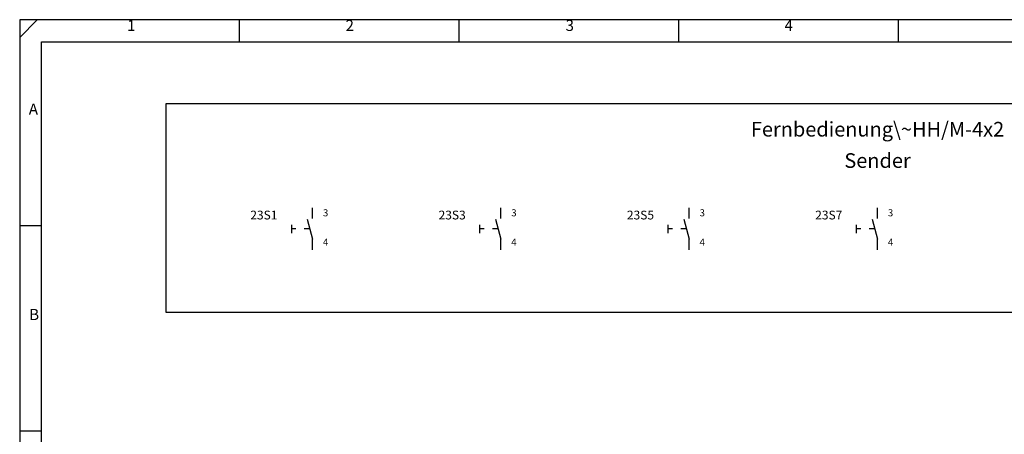
# Model space of a CAD drawing. Units: millimetres. Extents: x 0 to 420, y 0 to 295.
# Drawn here: x 0 to 235, y 196 to 295 of the extents above; entities that cross this region are included whole.
import ezdxf

# ---------------------------------------------------------------- set-up
doc = ezdxf.new("R2010")
doc.units = ezdxf.units.MM
doc.layers.add('CADDY_1', color=7, linetype='CONTINUOUS')
doc.styles.get("Standard").update_dxf_attribs({"font": 'txt', "width": 0.75})

# ---------------------------------------------------------------- blocks, each defined once
blk = doc.blocks.new('BLK2')
at = {"layer": 'CADDY_1', "linetype": 'CONTINUOUS'}
for p, q in [((0, 290.77), (4.2, 294.98)), ((420, 294.98), (0, 294.98)), ((0, 294.98), (0, 0)), ((52.5, 289.72), (52.5, 294.98)), ((105, 289.72), (105, 294.98)), ((157.5, 289.72), (157.5, 294.98)), ((210, 289.72), (210, 294.98)), ((5.25, 21.07), (5.25, 289.72)), ((5.25, 289.72), (414.75, 289.72)), ((0, 245.82), (5.25, 245.82)), ((0, 196.66), (5.25, 196.66))]:
    blk.add_line(p, q, dxfattribs=at)
at = {"layer": 'CADDY_1', "char_height": 2.65, "width": 100, "attachment_point": 7}
for s, insert in [('1', (25.65, 291.53)), ('2', (77.87, 291.53)), ('3', (130.46, 291.53)), ('4', (182.78, 291.53)), ('A', (2.18, 271.51)), ('B', (2.27, 222.35))]:
    blk.add_mtext(s, dxfattribs=dict(at, insert=insert))
blk = doc.blocks.new('BLK5')
at = {"layer": 'CADDY_1', "linetype": 'CONTINUOUS'}
for p, q in [((35, 275), (385, 275)), ((35, 225), (35, 275)), ((385, 225), (35, 225))]:
    blk.add_line(p, q, dxfattribs=at)
blk = doc.blocks.new('BLK6')
at = {"layer": 'CADDY_1', "linetype": 'CONTINUOUS'}
for p, q in [((70, 247.5), (70, 250)), ((68.71, 247.33), (70, 242.5)), ((65, 244), (65, 246)), ((66, 245), (65, 245)), ((69.33, 245), (68, 245)), ((70, 240), (70, 242.5))]:
    blk.add_line(p, q, dxfattribs=at)
blk = doc.blocks.new('BLK8')
at = {"layer": 'CADDY_1', "linetype": 'CONTINUOUS'}
for p, q in [((115, 247.5), (115, 250)), ((113.71, 247.33), (115, 242.5)), ((110, 244), (110, 246)), ((111, 245), (110, 245)), ((114.33, 245), (113, 245)), ((115, 240), (115, 242.5))]:
    blk.add_line(p, q, dxfattribs=at)
blk = doc.blocks.new('BLK11')
at = {"layer": 'CADDY_1', "linetype": 'CONTINUOUS'}
for p, q in [((160, 247.5), (160, 250)), ((158.71, 247.33), (160, 242.5)), ((155, 244), (155, 246)), ((156, 245), (155, 245)), ((159.33, 245), (158, 245)), ((160, 240), (160, 242.5))]:
    blk.add_line(p, q, dxfattribs=at)
blk = doc.blocks.new('BLK12')
at = {"layer": 'CADDY_1', "linetype": 'CONTINUOUS'}
for p, q in [((205, 247.5), (205, 250)), ((203.71, 247.33), (205, 242.5)), ((200, 244), (200, 246)), ((201, 245), (200, 245)), ((204.33, 245), (203, 245)), ((205, 240), (205, 242.5))]:
    blk.add_line(p, q, dxfattribs=at)

msp = doc.modelspace()

# ---------------------------------------------------------------- block references
at = {"layer": 'CADDY_1'}
for name in ['BLK2', 'BLK5', 'BLK6', 'BLK8', 'BLK11', 'BLK12']:
    msp.add_blockref(name, (0, 0), dxfattribs=at)

# ---------------------------------------------------------------- texts
at = {"layer": 'CADDY_1', "width": 100}
for s, insert, char_height, attachment_point in [('Fernbedienung\\~HH/M-4x2', (205, 266), 3.5, 8), ('Sender', (205, 258.5), 3.5, 8), ('3', (72.48, 247.48), 1.68, 7), ('3', (117.48, 247.48), 1.68, 7), ('3', (162.48, 247.48), 1.68, 7), ('3', (207.48, 247.48), 1.68, 7), ('23S1', (61.59, 246.6), 2.1, 9), ('23S3', (106.59, 246.6), 2.1, 9), ('23S5', (151.59, 246.6), 2.1, 9), ('23S7', (196.59, 246.6), 2.1, 9), ('4', (72.48, 240.48), 1.68, 7), ('4', (117.48, 240.48), 1.68, 7), ('4', (162.48, 240.48), 1.68, 7), ('4', (207.48, 240.48), 1.68, 7)]:
    msp.add_mtext(s, dxfattribs=dict(at, insert=insert, char_height=char_height, attachment_point=attachment_point))

doc.saveas('drawing.dxf')
